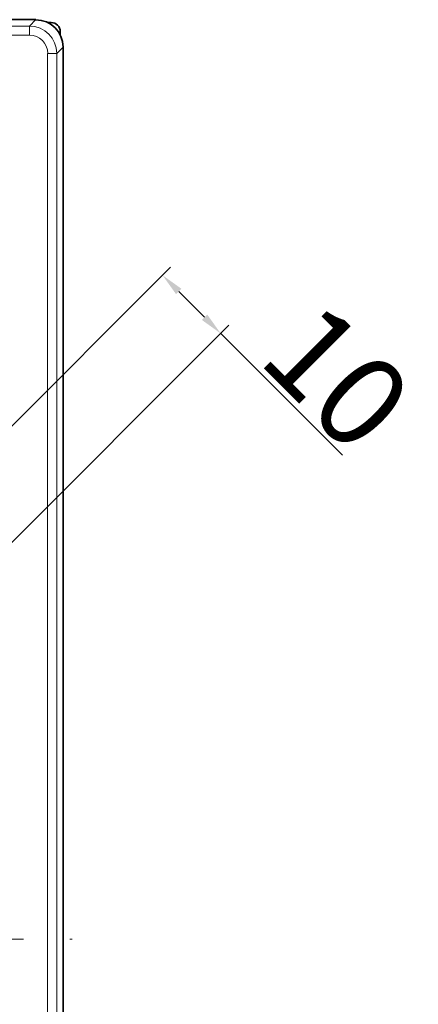
# Model space of a CAD drawing. Units: millimetres. Extents: x -142 to 2570, y -355 to 895.
# Drawn here: x 557 to 600, y 82 to 190 of the extents above; entities that cross this region are included whole.
import ezdxf

# ---------------------------------------------------------------- set-up
doc = ezdxf.new("R2010")
doc.units = ezdxf.units.MM
doc.header["$LTSCALE"] = 2
doc.header["$PDSIZE"] = -1
doc.linetypes.add('CENTERX2', pattern=[20.32, 12.7, -2.54, 2.54, -2.54])
for name, color, linetype in [('5935.00.02', 7, 'Continuous'), ('CENTERLINES', 4, 'Continuous'), ('DIMENSION', 3, 'Continuous')]:
    doc.layers.add(name, color=color, linetype=linetype)
doc.dimstyles.new('ISO-25', dxfattribs={"dimtxt": 2.5, "dimasz": 2.5, "dimexe": 1.25, "dimexo": 0.625, "dimtad": 1, "dimtxsty": 'Standard', "dimcen": 2.5, "dimadec": 0, "dimazin": 0, "dimtfac": 1, "dimtmove": 0, "dimatfit": 3, "dimfxl": 1, "dimarcsym": 0})

# ---------------------------------------------------------------- blocks, each defined once
blk = doc.blocks.new('*D64')
at = {"layer": 'DEFPOINTS', "color": 0, "transparency": 16777216}
for p in [(578.78, 155.23), (551.08, 140.25), (549.92, 126.37)]:
    blk.add_point(p, dxfattribs=at)
at = {"layer": 'DIMENSION', "color": 0, "lineweight": -2, "transparency": 16777216}
for p, q in [((551.52, 140.7), (573.3, 162.48)), ((574.19, 159.83), (577.02, 157)), ((550.37, 126.82), (579.67, 156.12)), ((578.78, 155.23), (592.12, 141.9))]:
    blk.add_line(p, q, dxfattribs=at)
at = {"layer": 'DIMENSION', "color": 0, "transparency": 16777216}
for points in [[(574.48, 160.13), (573.89, 159.54), (572.42, 161.6)], [(577.31, 157.3), (576.72, 156.71), (578.78, 155.23)]]:
    blk.add_solid(points, dxfattribs=at)
at = {"layer": 'DIMENSION', "color": 0, "transparency": 16777216, "insert": (595.07, 153.98), "char_height": 10, "attachment_point": 2, "rotation": 315}
blk.add_mtext('10', dxfattribs=at)
blk = doc.blocks.new('1041067-M_003_TOP VIEW')
at = {"color": 7, "linetype": 'Continuous', "lineweight": 35}
for p, q in [((376.88, 247.74), (181.41, 247.74)), ((378.22, 247.42), (378.56, 247.42)), ((379.56, 246.42), (379.56, 246.07)), ((379.88, 49.27), (379.88, 244.74))]:
    blk.add_line(p, q, dxfattribs=at)
at = {"color": 8, "linetype": 'Continuous', "lineweight": 18}
for p, q in [((182.11, 247.04), (376.18, 247.04)), ((376.18, 247.04), (376.88, 247.74)), ((376.18, 246.04), (376.18, 247.04)), ((378.44, 247.3), (378.56, 247.42)), ((376.18, 246.04), (182.11, 246.04)), ((379.56, 246.42), (379.44, 246.3)), ((378.18, 49.97), (378.18, 244.04)), ((379.18, 244.04), (378.18, 244.04)), ((379.88, 244.74), (379.18, 244.04)), ((379.18, 244.04), (379.18, 49.97))]:
    blk.add_line(p, q, dxfattribs=at)
for major_axis, ratio in [((2.12, 2.12), 0.999593), ((1.42, 1.42), 0.998783)]:
    blk.add_ellipse((376.18, 244.04), major_axis=major_axis, ratio=ratio, start_param=5.498396, end_param=7.067974, dxfattribs=at)
at = {"color": 7, "linetype": 'Continuous', "lineweight": 35}
for centre, major_axis, ratio, start_param, end_param in [((376.88, 244.73), (2.12, 2.12), 0.998783, 5.498396, 7.067974), ((378.56, 246.42), (-0.709, -0.709), 0.997265, 2.357564, 3.925621)]:
    blk.add_ellipse(centre, major_axis=major_axis, ratio=ratio, start_param=start_param, end_param=end_param, dxfattribs=at)

msp = doc.modelspace()

# ---------------------------------------------------------------- linework, layer by layer
at = {"layer": 'CENTERLINES', "linetype": 'CENTERX2', "lineweight": 18}
msp.add_line((359.063, 88.866), (562.533, 88.866), dxfattribs=at)

# ---------------------------------------------------------------- block references
at = {"layer": '5935.00.02'}
msp.add_blockref('1041067-M_003_TOP VIEW', (181.653, -58.137), dxfattribs=at)

# ---------------------------------------------------------------- dimensions: what is measured, and where the dimension line sits
at = {"layer": 'DIMENSION', "color": 251, "true_color": 0x636466}
dim = msp.add_linear_dim(base=(578.784, 155.234), p1=(551.077, 140.254), p2=(549.924, 126.374), angle=315, text='10', dimstyle='ISO-25', override={"dimtxt": 10}, dxfattribs=at)
dim.commit()
dim.dimension.update_dxf_attribs({"geometry": '*D64', "text_midpoint": (587.554, 146.464), "dimtype": 160})

doc.saveas('drawing.dxf')
